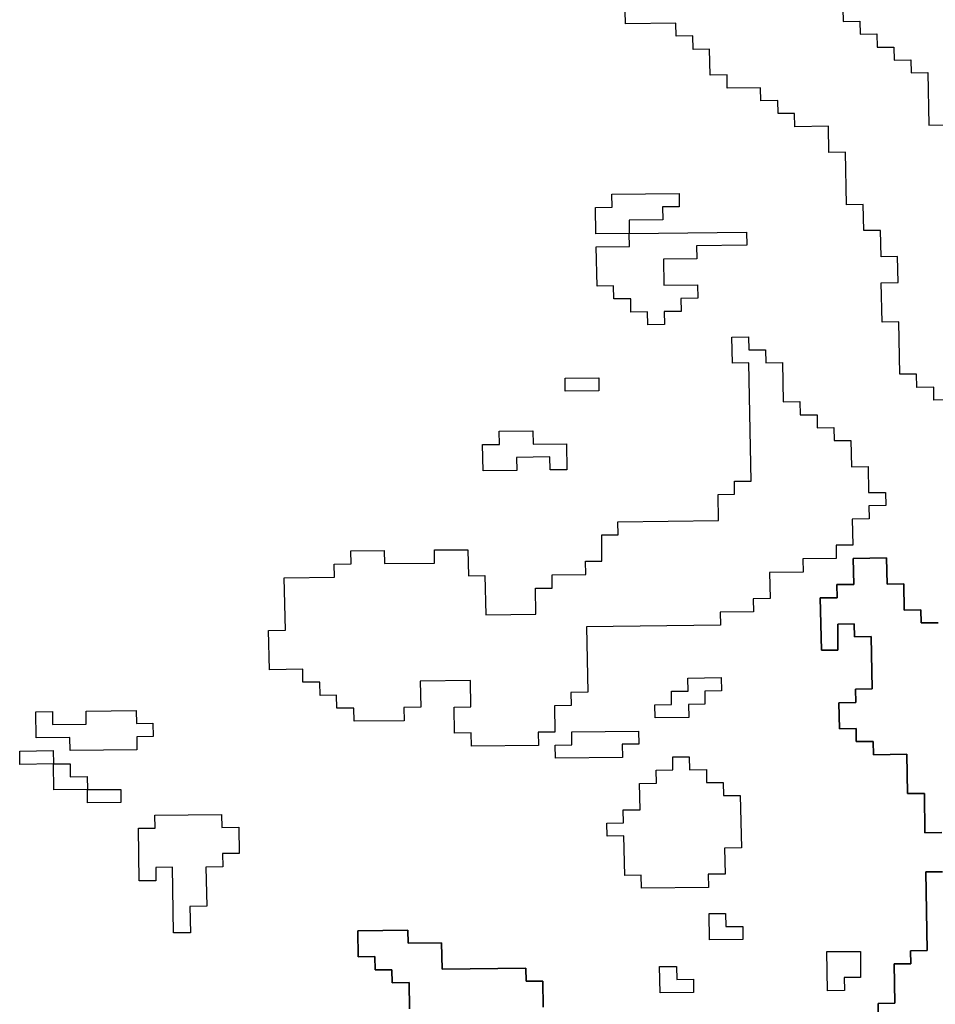
# Model space of a CAD drawing. Extents: x -9.486 to -9.308, y 38.697 to 38.769.
# Drawn here: x -9.455 to -9.452, y 38.759 to 38.762 of the extents above; entities that cross this region are included whole.
import ezdxf

# ---------------------------------------------------------------- set-up
doc = ezdxf.new("R2010")
doc.units = 0

msp = doc.modelspace()

# ---------------------------------------------------------------- linework, layer by layer
at = {"layer": 'carta_perigosidade'}
for points in [[(-9.451536, 38.761026), (-9.451651, 38.761025), (-9.451651, 38.76107), (-9.451709, 38.761069), (-9.45171, 38.761114), (-9.451767, 38.761114), (-9.451771, 38.761294), (-9.451828, 38.761293), (-9.451831, 38.761428), (-9.451773, 38.761429), (-9.451775, 38.761519), (-9.451832, 38.761518), (-9.451834, 38.761608), (-9.451891, 38.761608), (-9.451893, 38.761698), (-9.451951, 38.761697), (-9.451954, 38.761877), (-9.452011, 38.761876), (-9.452013, 38.761967), (-9.452128, 38.761965), (-9.452129, 38.76201), (-9.452186, 38.76201), (-9.452187, 38.762055), (-9.452245, 38.762054), (-9.452246, 38.762099), (-9.452361, 38.762098), (-9.452361, 38.762143), (-9.452419, 38.762142), (-9.452421, 38.762232), (-9.452478, 38.762231), (-9.452479, 38.762277), (-9.452536, 38.762276), (-9.452537, 38.762321), (-9.45271, 38.762319), (-9.452711, 38.762364)], [(-9.451536, 38.761026), (-9.451651, 38.761025), (-9.451651, 38.76107), (-9.451709, 38.761069), (-9.45171, 38.761114), (-9.451767, 38.761114), (-9.451771, 38.761294), (-9.451828, 38.761293), (-9.451831, 38.761428), (-9.451773, 38.761429), (-9.451775, 38.761519), (-9.451832, 38.761518), (-9.451834, 38.761608), (-9.451891, 38.761608), (-9.451893, 38.761698), (-9.451951, 38.761697), (-9.451954, 38.761877), (-9.452011, 38.761876), (-9.452013, 38.761967), (-9.452128, 38.761965), (-9.452129, 38.76201), (-9.452186, 38.76201), (-9.452187, 38.762055), (-9.452245, 38.762054), (-9.452246, 38.762099), (-9.452361, 38.762098), (-9.452361, 38.762143), (-9.452419, 38.762142), (-9.452421, 38.762232), (-9.452478, 38.762231), (-9.452479, 38.762277), (-9.452536, 38.762276), (-9.452537, 38.762321), (-9.45271, 38.762319), (-9.452711, 38.762364)], [(-9.451963, 38.762372), (-9.451962, 38.762327), (-9.451905, 38.762328), (-9.451904, 38.762283), (-9.451846, 38.762284), (-9.451845, 38.762239), (-9.451788, 38.762239), (-9.451787, 38.762194), (-9.45173, 38.762195), (-9.451729, 38.76215), (-9.451671, 38.762151), (-9.451668, 38.76197), (-9.45161, 38.761971)], [(-9.451963, 38.762372), (-9.451962, 38.762327), (-9.451905, 38.762328), (-9.451904, 38.762283), (-9.451846, 38.762284), (-9.451845, 38.762239), (-9.451788, 38.762239), (-9.451787, 38.762194), (-9.45173, 38.762195), (-9.451729, 38.76215), (-9.451671, 38.762151), (-9.451668, 38.76197), (-9.45161, 38.761971)], [(-9.451636, 38.760259), (-9.451694, 38.760259), (-9.451695, 38.760304), (-9.451752, 38.760303), (-9.451754, 38.760393), (-9.451811, 38.760392), (-9.451813, 38.760483), (-9.451928, 38.760481), (-9.451926, 38.760391), (-9.451984, 38.760391), (-9.451983, 38.760345), (-9.452041, 38.760345), (-9.452037, 38.760165), (-9.45198, 38.760165), (-9.451981, 38.760255), (-9.451924, 38.760256), (-9.451923, 38.760211), (-9.451866, 38.760212), (-9.451862, 38.760032), (-9.45192, 38.760031), (-9.451919, 38.759986), (-9.451977, 38.759985), (-9.451975, 38.759895), (-9.451917, 38.759896), (-9.451917, 38.759851), (-9.451859, 38.759851), (-9.451858, 38.759806), (-9.451743, 38.759808), (-9.451741, 38.759673), (-9.451683, 38.759673), (-9.451681, 38.759538), (-9.451623, 38.759539)], [(-9.451623, 38.759539), (-9.451681, 38.759538), (-9.451683, 38.759673), (-9.451741, 38.759673), (-9.451743, 38.759808), (-9.451858, 38.759806), (-9.451859, 38.759851), (-9.451917, 38.759851), (-9.451917, 38.759896), (-9.451975, 38.759895), (-9.451977, 38.759985), (-9.451919, 38.759986), (-9.45192, 38.760031), (-9.451862, 38.760032), (-9.451866, 38.760212), (-9.451923, 38.760211), (-9.451924, 38.760256), (-9.451981, 38.760255), (-9.45198, 38.760165), (-9.452037, 38.760165), (-9.452041, 38.760345), (-9.451983, 38.760345), (-9.451984, 38.760391), (-9.451926, 38.760391), (-9.451928, 38.760481), (-9.451813, 38.760483), (-9.451811, 38.760392), (-9.451754, 38.760393), (-9.451752, 38.760303), (-9.451695, 38.760304), (-9.451694, 38.760259), (-9.451636, 38.760259)], [(-9.451621, 38.759404), (-9.451678, 38.759403), (-9.451673, 38.759133), (-9.451731, 38.759132), (-9.45173, 38.759087), (-9.451787, 38.759087), (-9.451785, 38.758952), (-9.451842, 38.758951), (-9.451842, 38.758906)], [(-9.451842, 38.758906), (-9.451842, 38.758951), (-9.451785, 38.758952), (-9.451787, 38.759087), (-9.45173, 38.759087), (-9.451731, 38.759132), (-9.451673, 38.759133), (-9.451678, 38.759403), (-9.451621, 38.759404)], [(-9.453453, 38.758933), (-9.453454, 38.759023), (-9.453512, 38.759022), (-9.453513, 38.759067), (-9.45357, 38.759066), (-9.453571, 38.759112), (-9.453629, 38.759111), (-9.45363, 38.759201), (-9.453458, 38.759203), (-9.453457, 38.759158), (-9.453342, 38.759159), (-9.45334, 38.759069), (-9.453053, 38.759072), (-9.453052, 38.759027), (-9.452994, 38.759028), (-9.452993, 38.758938)], [(-9.452993, 38.758938), (-9.452994, 38.759028), (-9.453052, 38.759027), (-9.453053, 38.759072), (-9.45334, 38.759069), (-9.453342, 38.759159), (-9.453457, 38.759158), (-9.453458, 38.759203), (-9.45363, 38.759201), (-9.453629, 38.759111), (-9.453571, 38.759112), (-9.45357, 38.759066), (-9.453513, 38.759067), (-9.453512, 38.759022), (-9.453454, 38.759023), (-9.453453, 38.758933)]]:
    msp.add_lwpolyline(points, dxfattribs=at)
for points in [[(-9.452697, 38.761598), (-9.452812, 38.761597), (-9.452813, 38.761687), (-9.452756, 38.761688), (-9.452757, 38.761733), (-9.452526, 38.761736), (-9.452526, 38.76169), (-9.452583, 38.76169), (-9.452582, 38.761645), (-9.452697, 38.761644), (-9.452697, 38.761598)], [(-9.452696, 38.761553), (-9.452697, 38.761598), (-9.452812, 38.761597), (-9.452813, 38.761687), (-9.452756, 38.761688), (-9.452757, 38.761733), (-9.452526, 38.761736), (-9.452526, 38.76169), (-9.452583, 38.76169), (-9.452582, 38.761645), (-9.452697, 38.761644), (-9.452697, 38.761598), (-9.452294, 38.761603), (-9.452293, 38.761558), (-9.452466, 38.761556), (-9.452465, 38.761511), (-9.45258, 38.76151), (-9.452578, 38.76142), (-9.452463, 38.761421), (-9.452462, 38.761376), (-9.45252, 38.761375), (-9.452519, 38.76133), (-9.452577, 38.76133), (-9.452576, 38.761285), (-9.452633, 38.761284), (-9.452634, 38.761329), (-9.452692, 38.761328), (-9.452692, 38.761373), (-9.45275, 38.761373), (-9.452751, 38.761418), (-9.452808, 38.761417), (-9.452811, 38.761552), (-9.452696, 38.761553)], [(-9.452697, 38.761598), (-9.452294, 38.761603), (-9.452293, 38.761558), (-9.452466, 38.761556), (-9.452465, 38.761511), (-9.45258, 38.76151), (-9.452578, 38.76142), (-9.452463, 38.761421), (-9.452462, 38.761376), (-9.45252, 38.761375), (-9.452519, 38.76133), (-9.452577, 38.76133), (-9.452576, 38.761285), (-9.452633, 38.761284), (-9.452634, 38.761329), (-9.452692, 38.761328), (-9.452692, 38.761373), (-9.45275, 38.761373), (-9.452751, 38.761418), (-9.452808, 38.761417), (-9.452811, 38.761552), (-9.452696, 38.761553), (-9.452697, 38.761598)], [(-9.453009, 38.759838), (-9.453239, 38.759836), (-9.45324, 38.759881), (-9.453298, 38.75988), (-9.453299, 38.75997), (-9.453242, 38.759971), (-9.453243, 38.760061), (-9.453416, 38.760059), (-9.453414, 38.759969), (-9.453472, 38.759968), (-9.453471, 38.759923), (-9.453643, 38.759921), (-9.453644, 38.759966), (-9.453702, 38.759966), (-9.453703, 38.760011), (-9.45376, 38.76001), (-9.453761, 38.760055), (-9.453819, 38.760055), (-9.453819, 38.7601), (-9.453934, 38.760098), (-9.453937, 38.760233), (-9.453879, 38.760234), (-9.453883, 38.760414), (-9.45371, 38.760416), (-9.453711, 38.760461), (-9.453653, 38.760462), (-9.453654, 38.760507), (-9.453539, 38.760508), (-9.453538, 38.760463), (-9.453366, 38.760465), (-9.453367, 38.76051), (-9.453252, 38.760511), (-9.45325, 38.760421), (-9.453193, 38.760422), (-9.45319, 38.760287), (-9.453018, 38.760289), (-9.453019, 38.760379), (-9.452962, 38.760379), (-9.452962, 38.760425), (-9.452847, 38.760426), (-9.452848, 38.760471), (-9.452791, 38.760471), (-9.452792, 38.760562), (-9.452735, 38.760562), (-9.452736, 38.760607), (-9.452391, 38.760611), (-9.452392, 38.760701), (-9.452335, 38.760702), (-9.452336, 38.760747), (-9.452278, 38.760747), (-9.452286, 38.761153), (-9.452343, 38.761152), (-9.452345, 38.761242), (-9.452287, 38.761243), (-9.452286, 38.761198), (-9.452229, 38.761198), (-9.452228, 38.761153), (-9.452171, 38.761154), (-9.452168, 38.761019), (-9.452111, 38.76102), (-9.45211, 38.760975), (-9.452052, 38.760975), (-9.452051, 38.76093), (-9.451994, 38.760931), (-9.451993, 38.760886), (-9.451936, 38.760886), (-9.451934, 38.760796), (-9.451876, 38.760797), (-9.451875, 38.760707), (-9.451817, 38.760708), (-9.451816, 38.760663), (-9.451874, 38.760662), (-9.451873, 38.760617), (-9.451931, 38.760616), (-9.451929, 38.760526), (-9.451986, 38.760526), (-9.451986, 38.760481), (-9.452101, 38.760479), (-9.4521, 38.760434), (-9.452215, 38.760433), (-9.452213, 38.760343), (-9.452271, 38.760342), (-9.45227, 38.760297), (-9.452385, 38.760296), (-9.452384, 38.760251), (-9.452844, 38.760246), (-9.45284, 38.760021), (-9.452898, 38.76002), (-9.452897, 38.759975), (-9.452954, 38.759974), (-9.452953, 38.759884), (-9.45301, 38.759884), (-9.453009, 38.759838)], [(-9.453009, 38.759838), (-9.453239, 38.759836), (-9.45324, 38.759881), (-9.453298, 38.75988), (-9.453299, 38.75997), (-9.453242, 38.759971), (-9.453243, 38.760061), (-9.453416, 38.760059), (-9.453414, 38.759969), (-9.453472, 38.759968), (-9.453471, 38.759923), (-9.453643, 38.759921), (-9.453644, 38.759966), (-9.453702, 38.759966), (-9.453703, 38.760011), (-9.45376, 38.76001), (-9.453761, 38.760055), (-9.453819, 38.760055), (-9.453819, 38.7601), (-9.453934, 38.760098), (-9.453937, 38.760233), (-9.453879, 38.760234), (-9.453883, 38.760414), (-9.45371, 38.760416), (-9.453711, 38.760461), (-9.453653, 38.760462), (-9.453654, 38.760507), (-9.453539, 38.760508), (-9.453538, 38.760463), (-9.453366, 38.760465), (-9.453367, 38.76051), (-9.453252, 38.760511), (-9.45325, 38.760421), (-9.453193, 38.760422), (-9.45319, 38.760287), (-9.453018, 38.760289), (-9.453019, 38.760379), (-9.452962, 38.760379), (-9.452962, 38.760425), (-9.452847, 38.760426), (-9.452848, 38.760471), (-9.452791, 38.760471), (-9.452792, 38.760562), (-9.452735, 38.760562), (-9.452736, 38.760607), (-9.452391, 38.760611), (-9.452392, 38.760701), (-9.452335, 38.760702), (-9.452336, 38.760747), (-9.452278, 38.760747), (-9.452286, 38.761153), (-9.452343, 38.761152), (-9.452345, 38.761242), (-9.452287, 38.761243), (-9.452286, 38.761198), (-9.452229, 38.761198), (-9.452228, 38.761153), (-9.452171, 38.761154), (-9.452168, 38.761019), (-9.452111, 38.76102), (-9.45211, 38.760975), (-9.452052, 38.760975), (-9.452051, 38.76093), (-9.451994, 38.760931), (-9.451993, 38.760886), (-9.451936, 38.760886), (-9.451934, 38.760796), (-9.451876, 38.760797), (-9.451875, 38.760707), (-9.451817, 38.760708), (-9.451816, 38.760663), (-9.451874, 38.760662), (-9.451873, 38.760617), (-9.451931, 38.760616), (-9.451929, 38.760526), (-9.451986, 38.760526), (-9.451986, 38.760481), (-9.452101, 38.760479), (-9.4521, 38.760434), (-9.452215, 38.760433), (-9.452213, 38.760343), (-9.452271, 38.760342), (-9.45227, 38.760297), (-9.452385, 38.760296), (-9.452384, 38.760251), (-9.452844, 38.760246), (-9.45284, 38.760021), (-9.452898, 38.76002), (-9.452897, 38.759975), (-9.452954, 38.759974), (-9.452953, 38.759884), (-9.45301, 38.759884), (-9.453009, 38.759838)], [(-9.452802, 38.761057), (-9.452917, 38.761056), (-9.452917, 38.761101), (-9.452802, 38.761102), (-9.452802, 38.761057)], [(-9.452802, 38.761057), (-9.452917, 38.761056), (-9.452917, 38.761101), (-9.452802, 38.761102), (-9.452802, 38.761057)], [(-9.452912, 38.760785), (-9.452969, 38.760785), (-9.45297, 38.76083), (-9.453085, 38.760828), (-9.453084, 38.760783), (-9.453199, 38.760782), (-9.453201, 38.760872), (-9.453143, 38.760873), (-9.453144, 38.760918), (-9.453029, 38.760919), (-9.453028, 38.760874), (-9.452913, 38.760875), (-9.452912, 38.760785)], [(-9.452912, 38.760785), (-9.452969, 38.760785), (-9.45297, 38.76083), (-9.453085, 38.760828), (-9.453084, 38.760783), (-9.453199, 38.760782), (-9.453201, 38.760872), (-9.453143, 38.760873), (-9.453144, 38.760918), (-9.453029, 38.760919), (-9.453028, 38.760874), (-9.452913, 38.760875), (-9.452912, 38.760785)], [(-9.452493, 38.759934), (-9.452608, 38.759933), (-9.452609, 38.759978), (-9.452552, 38.759979), (-9.452552, 38.760024), (-9.452495, 38.760024), (-9.452496, 38.760069), (-9.452381, 38.760071), (-9.45238, 38.760026), (-9.452437, 38.760025), (-9.452437, 38.75998), (-9.452494, 38.759979), (-9.452493, 38.759934)], [(-9.452493, 38.759934), (-9.452608, 38.759933), (-9.452609, 38.759978), (-9.452552, 38.759979), (-9.452552, 38.760024), (-9.452495, 38.760024), (-9.452496, 38.760069), (-9.452381, 38.760071), (-9.45238, 38.760026), (-9.452437, 38.760025), (-9.452437, 38.75998), (-9.452494, 38.759979), (-9.452493, 38.759934)], [(-9.454389, 38.759823), (-9.454619, 38.75982), (-9.45462, 38.759865), (-9.454735, 38.759864), (-9.454737, 38.759954), (-9.454679, 38.759955), (-9.454679, 38.75991), (-9.454564, 38.759911), (-9.454564, 38.759956), (-9.454392, 38.759958), (-9.454391, 38.759913), (-9.454334, 38.759914), (-9.454333, 38.759869), (-9.45439, 38.759868), (-9.454389, 38.759823)], [(-9.454389, 38.759823), (-9.454619, 38.75982), (-9.45462, 38.759865), (-9.454735, 38.759864), (-9.454737, 38.759954), (-9.454679, 38.759955), (-9.454679, 38.75991), (-9.454564, 38.759911), (-9.454564, 38.759956), (-9.454392, 38.759958), (-9.454391, 38.759913), (-9.454334, 38.759914), (-9.454333, 38.759869), (-9.45439, 38.759868), (-9.454389, 38.759823)], [(-9.452721, 38.759797), (-9.452951, 38.759794), (-9.452952, 38.759839), (-9.452894, 38.75984), (-9.452895, 38.759885), (-9.452665, 38.759887), (-9.452664, 38.759842), (-9.452722, 38.759842), (-9.452721, 38.759797)], [(-9.452721, 38.759797), (-9.452951, 38.759794), (-9.452952, 38.759839), (-9.452894, 38.75984), (-9.452895, 38.759885), (-9.452665, 38.759887), (-9.452664, 38.759842), (-9.452722, 38.759842), (-9.452721, 38.759797)], [(-9.454676, 38.759775), (-9.454791, 38.759773), (-9.454792, 38.759818), (-9.454677, 38.75982), (-9.454676, 38.759775)], [(-9.454559, 38.759641), (-9.454559, 38.759686), (-9.454675, 38.759685), (-9.454676, 38.759775), (-9.454791, 38.759773), (-9.454792, 38.759818), (-9.454677, 38.75982), (-9.454676, 38.759775), (-9.454619, 38.759775), (-9.454618, 38.75973), (-9.45456, 38.759731), (-9.454559, 38.759686), (-9.454444, 38.759687), (-9.454444, 38.759642), (-9.454559, 38.759641)], [(-9.454559, 38.759686), (-9.454675, 38.759685), (-9.454676, 38.759775), (-9.454619, 38.759775), (-9.454618, 38.75973), (-9.45456, 38.759731), (-9.454559, 38.759686)], [(-9.452425, 38.75935), (-9.452655, 38.759347), (-9.452656, 38.759392), (-9.452713, 38.759391), (-9.452716, 38.759527), (-9.452773, 38.759526), (-9.452774, 38.759571), (-9.452717, 38.759572), (-9.452718, 38.759617), (-9.45266, 38.759617), (-9.452662, 38.759707), (-9.452604, 38.759708), (-9.452605, 38.759753), (-9.452547, 38.759754), (-9.452548, 38.759799), (-9.452491, 38.759799), (-9.45249, 38.759754), (-9.452432, 38.759755), (-9.452432, 38.75971), (-9.452374, 38.759711), (-9.452373, 38.759666), (-9.452316, 38.759666), (-9.452312, 38.759486), (-9.45237, 38.759485), (-9.452368, 38.759395), (-9.452426, 38.759395), (-9.452425, 38.75935)], [(-9.452425, 38.75935), (-9.452655, 38.759347), (-9.452656, 38.759392), (-9.452713, 38.759391), (-9.452716, 38.759527), (-9.452773, 38.759526), (-9.452774, 38.759571), (-9.452717, 38.759572), (-9.452718, 38.759617), (-9.45266, 38.759617), (-9.452662, 38.759707), (-9.452604, 38.759708), (-9.452605, 38.759753), (-9.452547, 38.759754), (-9.452548, 38.759799), (-9.452491, 38.759799), (-9.45249, 38.759754), (-9.452432, 38.759755), (-9.452432, 38.75971), (-9.452374, 38.759711), (-9.452373, 38.759666), (-9.452316, 38.759666), (-9.452312, 38.759486), (-9.45237, 38.759485), (-9.452368, 38.759395), (-9.452426, 38.759395), (-9.452425, 38.75935)], [(-9.454559, 38.759686), (-9.454444, 38.759687), (-9.454444, 38.759642), (-9.454559, 38.759641), (-9.454559, 38.759686)], [(-9.454205, 38.759194), (-9.454263, 38.759194), (-9.454267, 38.759419), (-9.454324, 38.759418), (-9.454324, 38.759373), (-9.454381, 38.759373), (-9.454384, 38.759553), (-9.454327, 38.759553), (-9.454328, 38.759598), (-9.454098, 38.759601), (-9.454097, 38.759556), (-9.454039, 38.759557), (-9.454038, 38.759467), (-9.454095, 38.759466), (-9.454094, 38.759421), (-9.454152, 38.75942), (-9.454149, 38.759285), (-9.454207, 38.759284), (-9.454205, 38.759194)], [(-9.454205, 38.759194), (-9.454263, 38.759194), (-9.454267, 38.759419), (-9.454324, 38.759418), (-9.454324, 38.759373), (-9.454381, 38.759373), (-9.454384, 38.759553), (-9.454327, 38.759553), (-9.454328, 38.759598), (-9.454098, 38.759601), (-9.454097, 38.759556), (-9.454039, 38.759557), (-9.454038, 38.759467), (-9.454095, 38.759466), (-9.454094, 38.759421), (-9.454152, 38.75942), (-9.454149, 38.759285), (-9.454207, 38.759284), (-9.454205, 38.759194)], [(-9.452307, 38.759171), (-9.452422, 38.75917), (-9.452423, 38.75926), (-9.452366, 38.75926), (-9.452365, 38.759215), (-9.452307, 38.759216), (-9.452307, 38.759171)], [(-9.452307, 38.759171), (-9.452422, 38.75917), (-9.452423, 38.75926), (-9.452366, 38.75926), (-9.452365, 38.759215), (-9.452307, 38.759216), (-9.452307, 38.759171)], [(-9.451958, 38.758995), (-9.452016, 38.758994), (-9.452018, 38.759129), (-9.451903, 38.75913), (-9.451902, 38.75904), (-9.451959, 38.75904), (-9.451958, 38.758995)], [(-9.451958, 38.758995), (-9.452016, 38.758994), (-9.452018, 38.759129), (-9.451903, 38.75913), (-9.451902, 38.75904), (-9.451959, 38.75904), (-9.451958, 38.758995)], [(-9.452476, 38.758989), (-9.452591, 38.758987), (-9.452593, 38.759078), (-9.452535, 38.759078), (-9.452534, 38.759033), (-9.452477, 38.759034), (-9.452476, 38.758989)], [(-9.452476, 38.758989), (-9.452591, 38.758987), (-9.452593, 38.759078), (-9.452535, 38.759078), (-9.452534, 38.759033), (-9.452477, 38.759034), (-9.452476, 38.758989)]]:
    msp.add_lwpolyline(points, close=True, dxfattribs=at)

doc.saveas('drawing.dxf')
